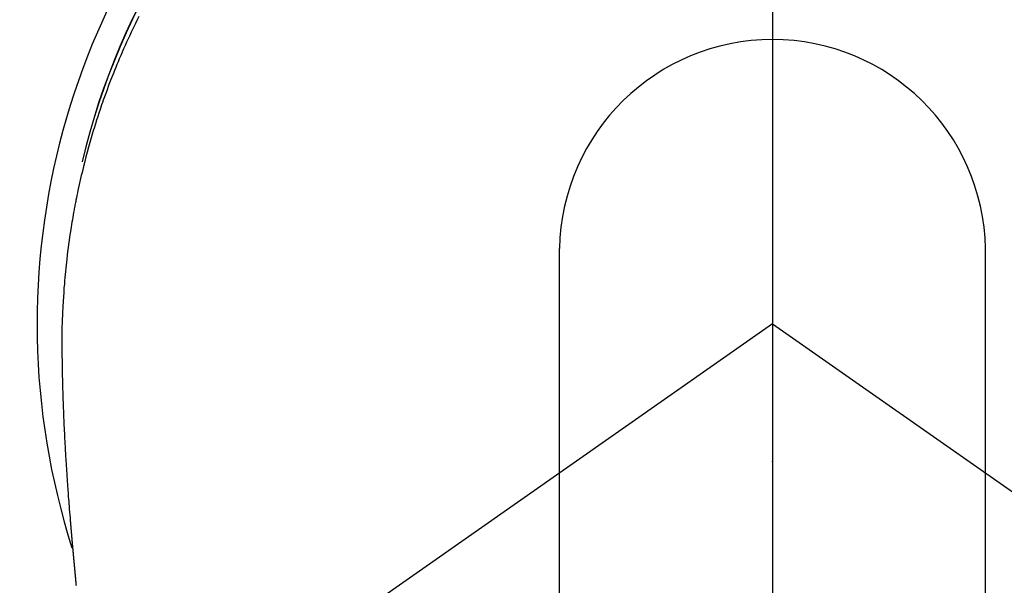
# Model space of a CAD drawing. Extents: x 28111 to 54233, y -10810 to -2410.
# Drawn here: x 45297 to 45332, y -4089 to -4069 of the extents above; entities that cross this region are included whole.
import ezdxf

# ---------------------------------------------------------------- set-up
doc = ezdxf.new("R2010")
doc.units = 0
doc.header["$LTSCALE"] = 50
doc.header["$MEASUREMENT"] = 0
doc.linetypes.add('CENTER', pattern=[2, 1.25, -0.25, 0.25, -0.25])
doc.linetypes.add('CENTER2', pattern=[1.125, 0.75, -0.125, 0.125, -0.125])
doc.layers.get('0').update_dxf_attribs({"linetype": 'CONTINUOUS'})
for name, color, linetype in [('150-機器', 8, 'CONTINUOUS'), ('160-文字', 254, 'CONTINUOUS'), ('166-寸法B', 11, 'CONTINUOUS')]:
    doc.layers.add(name, color=color, linetype=linetype)
doc.styles.add('KH001', font='txt')
doc.dimstyles.new('KH1xx030', dxfattribs={"dimscale": 30, "dimtxt": 2, "dimasz": 0.6, "dimexe": 0.3, "dimexo": 1.2, "dimgap": 0.5, "dimtad": 3, "dimdec": 1, "dimdsep": 46, "dimlunit": 6, "dimtxsty": 'KH001', "dimblk": 'DOT', "dimcen": 1, "dimdle": 1, "dimclrd": 256, "dimclre": 256, "dimclrt": 256, "dimadec": 0, "dimazin": 0, "dimtfac": 1, "dimtdec": 1, "dimtix": 1, "dimtmove": 2, "dimatfit": 3, "dimldrblk": 'CLOSEDBLANK', "dimfxl": 1, "dimtolj": 1, "dimtzin": 0, "dimlwd": -1, "dimlwe": -1, "dimarcsym": 0})

# ---------------------------------------------------------------- blocks, each defined once
blk = doc.blocks.new('_ClosedBlank')
at = {"color": 0, "linetype": 'ByBlock', "lineweight": -2}
for p, q in [((-1, 0.1667), (0, 0)), ((-1, 0.1667), (-1, -0.1667)), ((0, 0), (-1, -0.1667))]:
    blk.add_line(p, q, dxfattribs=at)
blk = doc.blocks.new('_Dot')
at = {"color": 0, "linetype": 'ByBlock', "lineweight": -2}
blk.add_line((-0.5, 0), (-1, 0), dxfattribs=at)
at = {"color": 0, "linetype": 'ByBlock', "const_width": 0.5}
blk.add_lwpolyline([(-0.25, 0, 1), (0.25, 0, 1)], format="xyb", close=True, dxfattribs=at)

msp = doc.modelspace()

# ---------------------------------------------------------------- linework, layer by layer
at = {"layer": '150-機器', "color": 161, "linetype": 'CENTER2'}
msp.add_line((45324.008, -3943.84), (45324.008, -4435.282), dxfattribs=at)
at = {"layer": '150-機器', "color": 13, "linetype": 'Continuous'}
for p, q in [((45316.499, -4108.976), (45316.499, -4077.215)), ((45331.525, -4108.983), (45331.525, -4077.215))]:
    msp.add_line(p, q, dxfattribs=at)
at = {"layer": '150-機器', "color": 13, "linetype": 'CENTER2'}
for q in [(45079.99, -4250.729), (45568.026, -4250.729)]:
    msp.add_line((45324.008, -4079.866), q, dxfattribs=at)
at = {"layer": '150-機器', "color": 13, "linetype": 'Continuous'}
for points in [[(45301.666, -4069.036), (45301.598, -4069.172), (45301.531, -4069.308), (45301.465, -4069.444), (45301.4, -4069.581), (45301.345, -4069.699), (45301.29, -4069.817), (45301.236, -4069.935), (45301.182, -4070.054), (45301.13, -4070.173), (45301.077, -4070.292), (45301.026, -4070.411), (45300.975, -4070.531), (45300.933, -4070.631), (45300.892, -4070.731), (45300.851, -4070.832), (45300.81, -4070.932), (45300.778, -4071.013), (45300.746, -4071.093), (45300.714, -4071.174), (45300.682, -4071.255), (45300.659, -4071.316), (45300.635, -4071.376), (45300.612, -4071.437), (45300.589, -4071.498), (45300.544, -4071.62), (45300.499, -4071.743), (45300.455, -4071.865), (45300.412, -4071.988), (45300.383, -4072.07), (45300.354, -4072.152), (45300.326, -4072.234), (45300.298, -4072.316), (45300.257, -4072.44), (45300.216, -4072.563), (45300.176, -4072.687), (45300.137, -4072.812), (45300.099, -4072.936), (45300.06, -4073.061), (45300.023, -4073.185), (45299.986, -4073.31), (45299.961, -4073.394), (45299.937, -4073.478), (45299.913, -4073.562), (45299.89, -4073.646), (45299.844, -4073.813), (45299.799, -4073.981), (45299.756, -4074.15), (45299.713, -4074.319), (45299.687, -4074.425), (45299.662, -4074.53), (45299.637, -4074.636), (45299.612, -4074.743), (45299.588, -4074.849), (45299.564, -4074.955), (45299.541, -4075.062), (45299.518, -4075.168), (45299.5, -4075.254), (45299.483, -4075.339), (45299.465, -4075.425), (45299.448, -4075.511), (45299.439, -4075.553), (45299.431, -4075.596), (45299.422, -4075.638), (45299.414, -4075.681), (45299.406, -4075.724), (45299.398, -4075.767), (45299.39, -4075.81), (45299.382, -4075.853), (45299.367, -4075.939), (45299.351, -4076.025), (45299.336, -4076.111), (45299.321, -4076.197), (45299.307, -4076.283), (45299.292, -4076.369), (45299.278, -4076.455), (45299.265, -4076.542), (45299.245, -4076.672), (45299.225, -4076.801), (45299.207, -4076.931), (45299.189, -4077.061), (45299.172, -4077.192), (45299.155, -4077.322), (45299.139, -4077.453), (45299.124, -4077.583), (45299.112, -4077.692), (45299.1, -4077.801), (45299.088, -4077.91), (45299.077, -4078.019), (45299.067, -4078.129), (45299.057, -4078.238), (45299.047, -4078.347), (45299.038, -4078.457), (45299.026, -4078.61), (45299.015, -4078.763), (45299.005, -4078.917), (45298.995, -4079.07), (45298.991, -4079.136), (45298.988, -4079.202), (45298.984, -4079.268), (45298.981, -4079.333), (45298.978, -4079.421), (45298.974, -4079.509), (45298.971, -4079.597), (45298.967, -4079.685), (45298.963, -4079.774), (45298.958, -4079.862), (45298.953, -4079.951), (45298.95, -4080.04), (45298.949, -4080.108), (45298.949, -4080.177), (45298.95, -4080.246), (45298.95, -4080.315), (45298.951, -4080.423), (45298.951, -4080.53), (45298.952, -4080.638), (45298.952, -4080.746), (45298.953, -4080.824), (45298.954, -4080.902), (45298.954, -4080.98), (45298.955, -4081.058), (45298.956, -4081.112), (45298.957, -4081.166), (45298.958, -4081.219), (45298.958, -4081.273), (45298.96, -4081.357), (45298.961, -4081.441), (45298.963, -4081.525), (45298.964, -4081.609), (45298.966, -4081.676), (45298.967, -4081.742), (45298.968, -4081.808), (45298.969, -4081.875), (45298.971, -4081.953), (45298.974, -4082.031), (45298.976, -4082.109), (45298.978, -4082.187), (45298.98, -4082.257), (45298.982, -4082.326), (45298.984, -4082.396), (45298.986, -4082.466), (45298.989, -4082.547), (45298.992, -4082.628), (45298.995, -4082.708), (45298.998, -4082.789), (45299.001, -4082.855), (45299.003, -4082.92), (45299.006, -4082.985), (45299.008, -4083.051), (45299.011, -4083.116), (45299.014, -4083.182), (45299.016, -4083.247), (45299.019, -4083.313), (45299.023, -4083.385), (45299.026, -4083.457), (45299.03, -4083.529), (45299.033, -4083.601), (45299.036, -4083.656), (45299.039, -4083.71), (45299.041, -4083.765), (45299.044, -4083.82), (45299.049, -4083.912), (45299.053, -4084.004), (45299.058, -4084.096), (45299.063, -4084.189), (45299.066, -4084.244), (45299.069, -4084.3), (45299.073, -4084.355), (45299.076, -4084.411), (45299.08, -4084.483), (45299.084, -4084.556), (45299.089, -4084.629), (45299.093, -4084.701), (45299.098, -4084.788), (45299.104, -4084.875), (45299.109, -4084.962), (45299.115, -4085.049), (45299.121, -4085.148), (45299.128, -4085.247), (45299.135, -4085.346), (45299.142, -4085.445), (45299.146, -4085.5), (45299.15, -4085.555), (45299.154, -4085.611), (45299.158, -4085.666), (45299.163, -4085.74), (45299.168, -4085.814), (45299.173, -4085.888), (45299.179, -4085.962), (45299.185, -4086.047), (45299.191, -4086.131), (45299.198, -4086.216), (45299.205, -4086.301), (45299.213, -4086.402), (45299.221, -4086.504), (45299.229, -4086.605), (45299.238, -4086.707)], [(45299.238, -4086.707), (45299.238, -4086.714), (45299.239, -4086.721), (45299.24, -4086.728), (45299.24, -4086.735), (45299.241, -4086.742), (45299.241, -4086.749), (45299.242, -4086.756), (45299.242, -4086.763), (45299.243, -4086.77), (45299.244, -4086.777), (45299.244, -4086.784), (45299.245, -4086.791), (45299.245, -4086.798), (45299.246, -4086.804), (45299.246, -4086.811), (45299.247, -4086.818), (45299.248, -4086.825), (45299.248, -4086.832), (45299.249, -4086.838), (45299.249, -4086.845), (45299.25, -4086.852), (45299.251, -4086.86), (45299.251, -4086.867), (45299.252, -4086.874), (45299.252, -4086.881), (45299.253, -4086.888), (45299.253, -4086.895), (45299.254, -4086.902), (45299.255, -4086.909), (45299.255, -4086.916), (45299.256, -4086.923), (45299.256, -4086.93), (45299.257, -4086.937), (45299.258, -4086.944), (45299.258, -4086.951), (45299.259, -4086.958), (45299.259, -4086.965), (45299.26, -4086.972), (45299.261, -4086.979), (45299.261, -4086.987), (45299.262, -4086.994), (45299.262, -4087.001), (45299.263, -4087.008), (45299.264, -4087.015), (45299.264, -4087.022), (45299.265, -4087.029), (45299.266, -4087.036), (45299.266, -4087.043), (45299.267, -4087.051), (45299.267, -4087.058), (45299.268, -4087.065), (45299.269, -4087.072), (45299.269, -4087.079), (45299.27, -4087.086), (45299.27, -4087.093), (45299.271, -4087.1), (45299.272, -4087.108), (45299.272, -4087.115), (45299.273, -4087.122), (45299.274, -4087.129), (45299.274, -4087.136), (45299.275, -4087.143), (45299.275, -4087.151), (45299.276, -4087.158), (45299.277, -4087.165), (45299.277, -4087.172), (45299.278, -4087.179), (45299.279, -4087.187), (45299.279, -4087.194), (45299.28, -4087.201), (45299.28, -4087.208), (45299.281, -4087.215), (45299.282, -4087.222), (45299.282, -4087.229), (45299.283, -4087.236), (45299.284, -4087.243), (45299.284, -4087.25), (45299.285, -4087.258), (45299.285, -4087.265), (45299.286, -4087.272), (45299.287, -4087.279), (45299.287, -4087.287), (45299.287, -4087.294), (45299.288, -4087.301), (45299.288, -4087.308), (45299.289, -4087.316), (45299.29, -4087.323), (45299.29, -4087.33), (45299.291, -4087.337), (45299.291, -4087.345), (45299.292, -4087.352), (45299.293, -4087.359), (45299.293, -4087.366), (45299.294, -4087.374), (45299.295, -4087.381), (45299.295, -4087.388), (45299.296, -4087.396), (45299.297, -4087.403), (45299.297, -4087.41), (45299.298, -4087.418), (45299.299, -4087.425), (45299.299, -4087.432), (45299.3, -4087.44), (45299.301, -4087.447), (45299.301, -4087.454), (45299.302, -4087.461), (45299.302, -4087.469), (45299.303, -4087.476), (45299.304, -4087.483), (45299.304, -4087.491), (45299.305, -4087.498), (45299.306, -4087.506), (45299.306, -4087.513), (45299.307, -4087.52), (45299.308, -4087.528), (45299.308, -4087.535), (45299.309, -4087.542), (45299.31, -4087.55), (45299.31, -4087.557), (45299.311, -4087.564), (45299.312, -4087.572), (45299.312, -4087.579), (45299.313, -4087.587), (45299.314, -4087.593), (45299.314, -4087.6), (45299.315, -4087.608), (45299.316, -4087.615), (45299.316, -4087.623), (45299.317, -4087.63), (45299.318, -4087.637), (45299.318, -4087.645), (45299.319, -4087.652), (45299.32, -4087.66), (45299.32, -4087.667), (45299.321, -4087.675), (45299.322, -4087.682), (45299.322, -4087.69), (45299.323, -4087.697), (45299.324, -4087.704), (45299.324, -4087.712), (45299.325, -4087.719), (45299.326, -4087.727), (45299.326, -4087.734), (45299.327, -4087.742), (45299.328, -4087.749), (45299.328, -4087.757), (45299.329, -4087.764), (45299.33, -4087.772), (45299.33, -4087.779), (45299.331, -4087.787), (45299.332, -4087.794), (45299.333, -4087.802), (45299.333, -4087.809), (45299.334, -4087.817), (45299.335, -4087.824), (45299.335, -4087.832), (45299.336, -4087.839), (45299.337, -4087.847), (45299.337, -4087.854), (45299.338, -4087.862), (45299.339, -4087.869), (45299.339, -4087.877), (45299.34, -4087.884), (45299.341, -4087.892), (45299.341, -4087.899), (45299.342, -4087.907), (45299.343, -4087.914), (45299.343, -4087.922), (45299.344, -4087.93), (45299.345, -4087.937), (45299.346, -4087.945), (45299.346, -4087.952), (45299.347, -4087.96), (45299.348, -4087.967), (45299.348, -4087.974), (45299.349, -4087.982), (45299.35, -4087.989), (45299.35, -4087.997), (45299.351, -4088.004), (45299.352, -4088.012), (45299.352, -4088.02), (45299.353, -4088.027), (45299.354, -4088.035), (45299.355, -4088.042), (45299.355, -4088.05), (45299.356, -4088.058), (45299.357, -4088.065), (45299.357, -4088.073), (45299.358, -4088.081), (45299.359, -4088.088), (45299.359, -4088.096), (45299.36, -4088.103), (45299.361, -4088.111), (45299.362, -4088.119), (45299.362, -4088.126), (45299.363, -4088.134), (45299.364, -4088.142), (45299.364, -4088.149), (45299.365, -4088.157), (45299.366, -4088.165), (45299.367, -4088.172), (45299.367, -4088.18), (45299.368, -4088.188), (45299.369, -4088.195), (45299.369, -4088.203), (45299.37, -4088.211), (45299.371, -4088.218), (45299.371, -4088.226), (45299.372, -4088.234), (45299.373, -4088.242), (45299.374, -4088.249), (45299.374, -4088.257), (45299.375, -4088.265), (45299.376, -4088.272), (45299.376, -4088.28), (45299.377, -4088.288), (45299.378, -4088.296), (45299.379, -4088.303), (45299.379, -4088.311), (45299.38, -4088.319), (45299.381, -4088.327), (45299.381, -4088.334), (45299.382, -4088.342), (45299.383, -4088.349), (45299.384, -4088.357), (45299.384, -4088.364), (45299.385, -4088.372), (45299.386, -4088.38), (45299.386, -4088.388), (45299.387, -4088.395), (45299.388, -4088.403), (45299.389, -4088.411), (45299.389, -4088.419), (45299.39, -4088.427), (45299.391, -4088.434), (45299.391, -4088.442), (45299.392, -4088.45), (45299.393, -4088.458), (45299.394, -4088.466), (45299.394, -4088.473), (45299.395, -4088.481), (45299.396, -4088.489), (45299.397, -4088.497), (45299.397, -4088.505), (45299.398, -4088.513), (45299.399, -4088.52), (45299.399, -4088.528), (45299.4, -4088.536), (45299.401, -4088.544), (45299.402, -4088.552), (45299.402, -4088.56), (45299.403, -4088.567), (45299.404, -4088.575), (45299.404, -4088.583), (45299.405, -4088.591), (45299.406, -4088.599), (45299.407, -4088.607), (45299.407, -4088.615), (45299.408, -4088.623), (45299.409, -4088.63), (45299.41, -4088.638), (45299.41, -4088.646), (45299.411, -4088.654), (45299.412, -4088.662), (45299.412, -4088.67), (45299.413, -4088.678), (45299.414, -4088.686), (45299.415, -4088.694), (45299.415, -4088.702), (45299.416, -4088.71), (45299.417, -4088.717), (45299.418, -4088.724), (45299.418, -4088.732), (45299.419, -4088.74), (45299.42, -4088.748), (45299.421, -4088.756), (45299.421, -4088.764), (45299.422, -4088.772), (45299.423, -4088.78), (45299.423, -4088.788), (45299.424, -4088.796), (45299.425, -4088.804), (45299.426, -4088.812), (45299.426, -4088.82), (45299.427, -4088.828), (45299.428, -4088.836), (45299.429, -4088.844), (45299.429, -4088.852), (45299.43, -4088.86), (45299.431, -4088.868), (45299.432, -4088.876), (45299.432, -4088.884), (45299.433, -4088.892), (45299.434, -4088.9), (45299.434, -4088.908), (45299.435, -4088.916), (45299.436, -4088.924), (45299.437, -4088.932), (45299.437, -4088.94), (45299.438, -4088.948), (45299.439, -4088.956), (45299.44, -4088.964), (45299.44, -4088.972), (45299.441, -4088.98), (45299.442, -4088.988), (45299.443, -4088.996), (45299.443, -4089.004), (45299.444, -4089.012), (45299.445, -4089.02), (45299.446, -4089.028), (45299.446, -4089.036), (45299.447, -4089.044), (45299.448, -4089.052), (45299.449, -4089.061), (45299.449, -4089.069), (45299.45, -4089.077), (45299.451, -4089.085), (45299.451, -4089.093)]]:
    msp.add_lwpolyline(points, dxfattribs=at)
for centre, radius, start, end in [((45324.008, -4079.866), 25.931, 0, 197.7244), ((45324.008, -4079.923), 25.02, 13.3229, 166.6771), ((45324.016, -4079.923), 25.02, 13.3229, 166.6771), ((45324.012, -4077.359), 7.514, 1.098, 178.902)]:
    msp.add_arc(centre, radius, start, end, dxfattribs=at)
msp.add_point((45324.008, -4084.716), dxfattribs=at)
at = {"layer": '166-寸法B', "linetype": 'CENTER'}
msp.add_line((45324.016, -3967.615), (45324.016, -4146.278), dxfattribs=at)

# ---------------------------------------------------------------- leaders
at = {"layer": '160-文字', "annotation_type": 0, "has_hookline": 1, "hookline_direction": 0}
for points, text_width in [([(44826.323, -4070.931), (45185.272, -5375.451), (45203.272, -5375.451)], 924.975), ([(45204.016, -4072.677), (46368.032, -5343.821), (46386.032, -5343.821)], 1398.579)]:
    msp.add_leader(points, dimstyle='KH1xx030', override={"dimgap": 0.5, "dimtad": 1}, dxfattribs=dict(at, text_width=text_width))

doc.saveas('drawing.dxf')
